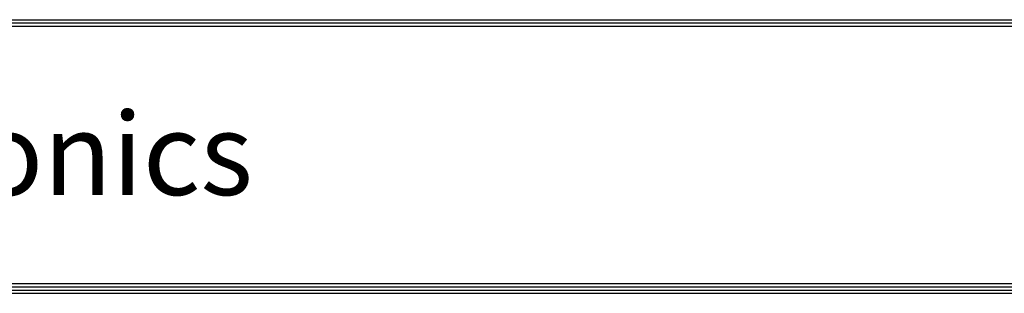
# Model space of a CAD drawing. Units: inches. Extents: x 0 to 12496, y 0 to 8913.
# Drawn here: x 2294 to 4588, y 317 to 955 of the extents above; entities that cross this region are included whole.
import ezdxf

# ---------------------------------------------------------------- set-up
doc = ezdxf.new("R2010")
doc.units = ezdxf.units.IN
doc.header["$MEASUREMENT"] = 0
doc.layers.add('LG-DIMENSION', color=7, linetype='Continuous')
doc.layers.add('LG-SHEET', color=7, linetype='Continuous')
doc.styles.add('LG-TEXT', font='arial.ttf')

# ---------------------------------------------------------------- blocks, each defined once
blk = doc.blocks.new('LG-SHEET')
at = {"layer": 'LG-SHEET', "color": 1}
for p, q in [((326.9, 822.3), (10434.6, 822.3)), ((326.9, 822.3), (10434.6, 822.3)), ((326.9, 815.8), (10434.6, 815.8)), ((326.9, 809.3), (10434.6, 809.3)), ((314, 279.6), (10447.5, 279.6)), ((314, 279.6), (10447.5, 279.6)), ((320.5, 286), (10441, 286)), ((320.5, 286), (10441, 286)), ((326.9, 292.5), (10434.6, 292.5)), ((307.6, 273.1), (10454, 273.1)), ((307.6, 273.1), (10454, 273.1))]:
    blk.add_line(p, q, dxfattribs=at)
at = {"layer": 'LG-SHEET', "color": 252, "style": 'LG-TEXT'}
blk.add_text('LG Electronics', height=165.394, dxfattribs=at).set_placement((948.1, 470.4))

msp = doc.modelspace()

# ---------------------------------------------------------------- block references
at = {"layer": 'LG-DIMENSION', "xscale": 1.161216, "yscale": 1.161216, "zscale": 1.161216}
msp.add_blockref('LG-SHEET', (0, 0), dxfattribs=at)

doc.saveas('drawing.dxf')
